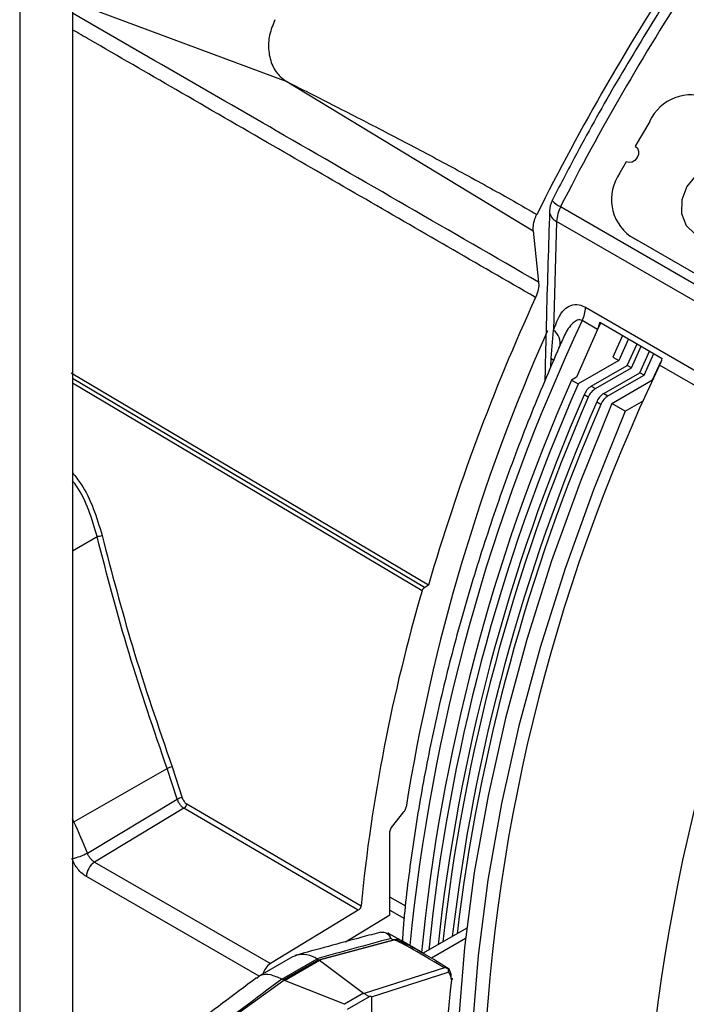
# Model space of a CAD drawing. Extents: x 7 to 113, y 1 to 87.
# Drawn here: x 15 to 17, y 67 to 70 of the extents above; entities that cross this region are included whole.
import ezdxf

# ---------------------------------------------------------------- set-up
doc = ezdxf.new("R2010")
doc.units = 0
doc.header["$MEASUREMENT"] = 0
doc.layers.add('OBJECT', color=7, linetype='CONTINUOUS')

msp = doc.modelspace()

# ---------------------------------------------------------------- linework, layer by layer
at = {"layer": 'OBJECT'}
for p, q in [((15.3295, 74.033), (15.3295, 66.9963)), ((15.1965, 73.9563), (15.1965, 66.8949)), ((15.3295, 69.8079), (15.8683, 69.6076)), ((15.8683, 69.6076), (16.4887, 69.2314)), ((16.7817, 69.5072), (16.7454, 69.4444)), ((16.7229, 69.4055), (16.7067, 69.3773)), ((16.5577, 69.2925), (17.2316, 68.9035)), ((16.5476, 69.2552), (16.5398, 68.9812)), ((17.2215, 68.8662), (16.5476, 69.2552)), ((16.4887, 69.2314), (16.5023, 69.1023)), ((17.358, 68.857), (16.7326, 69.2181)), ((16.7326, 69.2181), (16.7506, 69.2077)), ((17.376, 68.8466), (16.7506, 69.2077)), ((16.6202, 69.039), (17.2189, 68.6934)), ((16.6508, 68.9832), (16.612, 69.0056)), ((16.6585, 69), (16.6508, 68.9832)), ((16.6508, 68.9832), (16.6585, 69)), ((16.6563, 69.0013), (16.8135, 68.9105)), ((16.5341, 68.911), (16.5398, 68.9812)), ((16.6508, 68.9832), (16.5975, 68.8631)), ((16.7136, 68.9682), (16.689, 68.9137)), ((16.7286, 68.9595), (16.7041, 68.905)), ((16.7253, 68.8928), (16.7499, 68.9473)), ((16.7358, 68.8867), (16.7604, 68.9412)), ((16.757, 68.8744), (16.7816, 68.929)), ((16.7676, 68.8684), (16.7921, 68.9229)), ((16.5334, 68.8899), (16.5341, 68.911)), ((16.7041, 68.905), (16.6018, 68.846)), ((16.6345, 68.8404), (16.7253, 68.8928)), ((16.689, 68.9137), (16.7041, 68.905)), ((16.7358, 68.8867), (16.7253, 68.8928)), ((16.7888, 68.8561), (16.8095, 68.9021)), ((17.2107, 68.66), (16.8067, 68.8932)), ((15.3257, 68.8743), (16.2251, 68.3399)), ((16.645, 68.8343), (16.7358, 68.8867)), ((16.6662, 68.822), (16.757, 68.8744)), ((16.6768, 68.816), (16.7676, 68.8684)), ((16.7676, 68.8684), (16.757, 68.8744)), ((16.2154, 68.3338), (15.3295, 68.8602)), ((16.2091, 68.3251), (15.3295, 68.8477)), ((16.5975, 68.8631), (16.5848, 68.8558)), ((16.5848, 68.8558), (16.6018, 68.846)), ((16.6865, 68.7971), (16.7888, 68.8561)), ((16.7897, 68.8556), (16.7888, 68.8561)), ((16.6272, 68.8128), (16.6167, 68.8189)), ((16.6345, 68.8404), (16.645, 68.8343)), ((16.6662, 68.822), (16.6768, 68.816)), ((16.659, 68.7945), (16.6484, 68.8006)), ((16.7204, 68.7775), (16.6865, 68.7971)), ((16.7204, 68.7775), (16.767, 68.8043)), ((15.3295, 68.4263), (15.3912, 68.4617)), ((16.2154, 68.3338), (16.2251, 68.3399)), ((15.3329, 67.7435), (15.5674, 67.8779)), ((15.5926, 67.8006), (15.5674, 67.8779)), ((15.58, 67.8823), (15.6056, 67.8043)), ((15.3668, 67.665), (15.5926, 67.8006)), ((15.6099, 67.7776), (15.3849, 67.6422)), ((16.0486, 67.5211), (15.6099, 67.7776)), ((15.6168, 67.7887), (16.0554, 67.5323)), ((16.1318, 67.7295), (16.1635, 67.7689)), ((15.3329, 67.7435), (15.3295, 67.7508)), ((15.3295, 67.7415), (15.3329, 67.7435)), ((16.1282, 67.5096), (16.1282, 67.7204)), ((15.3849, 67.6422), (15.8274, 67.3867)), ((15.7988, 67.3549), (15.3642, 67.6058)), ((16.168, 67.531), (16.1282, 67.5539)), ((16.0486, 67.5211), (15.8274, 67.3867)), ((16.0166, 67.4418), (16.1282, 67.5096)), ((16.1282, 67.5213), (16.1647, 67.5002)), ((16.1563, 67.4445), (16.1232, 67.4636)), ((16.3213, 67.4758), (16.2117, 67.4125)), ((15.949, 67.3962), (16.1367, 67.4465)), ((16.1378, 67.4458), (15.95, 67.3955)), ((16.1307, 67.4499), (16.1367, 67.4465)), ((16.2097, 67.4137), (16.1563, 67.4445)), ((16.3183, 67.4495), (16.2327, 67.4001)), ((15.8831, 67.4036), (15.7961, 67.3534)), ((15.8564, 67.3476), (15.9448, 67.3986)), ((15.9484, 67.3965), (15.86, 67.3455)), ((15.8625, 67.3443), (15.9505, 67.3951)), ((15.9448, 67.3986), (15.9484, 67.3965)), ((15.95, 67.3955), (15.949, 67.3962)), ((15.9505, 67.3951), (16.0619, 67.3118)), ((16.2651, 67.3759), (16.0631, 67.3112)), ((16.0821, 67.3031), (16.2749, 67.3648)), ((15.657, 67.1981), (15.8611, 67.3448)), ((15.86, 67.3455), (15.8564, 67.3476)), ((16.0141, 67.2842), (15.8625, 67.3443)), ((16.0619, 67.3118), (16.0141, 67.2842)), ((16.0214, 67.2723), (16.0763, 67.304)), ((16.0821, 67.3031), (16.0821, 67.2096))]:
    msp.add_line(p, q, dxfattribs=at)
at = {"layer": 'OBJECT', "flags": 128}
for points in [[(16.7454, 69.4444), (16.7507, 69.4395), (16.7534, 69.4322), (16.7532, 69.4239), (16.7501, 69.4158), (16.7446, 69.409), (16.7375, 69.4047), (16.7299, 69.4034), (16.7229, 69.4055)], [(16.9885, 69.3861), (16.9596, 69.3946), (16.928, 69.3894), (16.8985, 69.3714), (16.8756, 69.3433), (16.8627, 69.3094), (16.8619, 69.2749), (16.8732, 69.245), (16.895, 69.2242)], [(16.5341, 68.911), (16.5404, 68.9055), (16.5407, 68.9052)], [(16.6865, 68.7971), (16.6064, 68.5992), (16.5349, 68.4007), (16.4723, 68.2023), (16.4189, 68.0049), (16.3749, 67.8093), (16.3405, 67.6164), (16.3158, 67.4268), (16.301, 67.2414), (16.296, 67.0611), (16.301, 66.8864), (16.3158, 66.7182), (16.3405, 66.5571), (16.3749, 66.4039), (16.4189, 66.2591), (16.4723, 66.1233), (16.5349, 65.9972), (16.6064, 65.8812), (16.6865, 65.7759)], [(16.7204, 68.7775), (16.6403, 68.5796), (16.5688, 68.3811), (16.5062, 68.1827), (16.4528, 67.9853), (16.4089, 67.7897), (16.3744, 67.5968), (16.3498, 67.4072), (16.3349, 67.2218), (16.33, 67.0415), (16.3349, 66.8668), (16.3498, 66.6986), (16.3744, 66.5375), (16.4089, 66.3843), (16.4528, 66.2395), (16.5062, 66.1037), (16.5688, 65.9776), (16.6403, 65.8616), (16.7204, 65.7563)]]:
    msp.add_lwpolyline(points, dxfattribs=at)
at = {"layer": 'OBJECT'}
for centre, radius, start, end in [((21.9113, 66.5748), 6.0486, 146.49364, 153.50635), ((21.9677, 66.5422), 6.069, 146.88862, 153.05247), ((16.8863, 69.4588), 0.1153, 66.3569, 155.1836), ((16.8009, 69.3109), 0.1153, 144.8151, 233.6485), ((16.5915, 69.2796), 0.062, 153.056, 178.3225), ((16.5862, 69.3557), 0.0693, 223.8152, 245.742), ((16.635, 69.2516), 0.0874, 152.0634, 177.6046), ((16.5605, 69.2835), 0.0311, 183.7935, 245.526), ((21.3485, 66.8449), 5.337, 155.4318, 163.7335), ((16.5352, 69.0422), 0.0851, 334.5118, 357.8246), ((20.9411, 66.9659), 4.7856, 154.7718, 174.4129), ((20.9553, 67.0138), 4.8476, 156.0724, 170.9036), ((16.5165, 68.9486), 0.0401, 346.9436, 54.3869), ((20.9244, 66.9217), 4.5653, 154.415, 178.3612), ((20.9114, 66.9525), 4.7267, 156.2556, 174.3854), ((20.9364, 66.94), 4.7351, 156.2648, 174.1755), ((20.9616, 66.9253), 4.7396, 156.4505, 173.8353), ((16.659, 68.8019), 0.0456, 122.5271, 158.0846), ((16.6696, 68.7958), 0.0456, 122.5271, 158.0846), ((16.6908, 68.7836), 0.0456, 122.5271, 158.0846), ((20.9787, 66.917), 4.7466, 156.4579, 173.6608), ((21.0133, 66.9003), 4.7606, 156.4729, 173.3098), ((21.0304, 66.892), 4.7675, 156.4803, 173.1357), ((16.7013, 68.7775), 0.0456, 122.5271, 158.0846), ((21.3283, 66.6885), 4.5653, 154.415, 178.3612), ((15.3098, 68.8155), 0.363, 282.9602, 284.9873), ((20.3666, 67.1079), 4.332, 163.6821, 174.3783), ((15.6304, 67.7185), 0.1714, 107.0926, 111.5683), ((15.6148, 67.7461), 0.0589, 98.9659, 112.1804), ((15.6014, 67.7906), 0.0155, 303.0812, 353.1382), ((14.2043, 67.21), 1.2483, 21.377, 25.2989), ((15.3076, 67.7697), 0.1203, 280.494, 299.4903), ((15.4105, 67.6036), 0.0463, 123.5404, 177.3256), ((16.1247, 67.4257), 0.0241, 56.864, 59.9619), ((16.145, 67.4235), 0.0238, 61.6323, 103.4928), ((16.1186, 67.4454), 0.0209, 1.0084, 3.5737), ((15.8534, 67.3478), 0.0468, 123.7064, 164.2934), ((16.2804, 67.3499), 0.00521, 300.7036, 358.1622), ((16.2819, 67.349), 0.00372, 287.7987, 347.3807), ((16.2756, 67.3493), 0.01, 353.5344, 0), ((16.2756, 67.3493), 0.01, 0, 2.6099)]:
    msp.add_arc(centre, radius, start, end, dxfattribs=at)
for centre, major_axis, ratio, start_param, end_param in [((16.6023, 68.9996), (0.0367, 0.0501), 0.810256, 4.963753, 5.278112), ((16.7839, 68.8948), (0.0287, 0.055), 0.340719, 4.860677, 5.175037), ((16.1353, 67.7245), (0.005, 0.00866), 0.577456, 1.309193, 2.356174), ((17.6609, 66.6217), (5.759, 1.2811), 0.198331, 1.795372, 1.829063), ((16.5285, 67.1603), (0.3934, -0.2851), 0.067897, 3.033861, 3.086525), ((16.5351, 67.1865), (0.3977, -0.259), 0.033271, 3.05906, 3.111723), ((16.5285, 67.1603), (0.3934, -0.2851), 0.067897, 2.312196, 3.033861), ((16.5351, 67.1865), (0.3977, -0.259), 0.033271, 2.338395, 3.05906), ((16.2614, 67.4835), (0.3275, 0.0723), 0.201878, 3.354669, 3.358873), ((16.2651, 67.4813), (0.3275, 0.0723), 0.201878, 3.358873, 3.365384), ((16.2653, 67.4815), (0.3234, 0.0744), 0.221608, 3.320575, 3.327093), ((16.2497, 67.3217), (0.0231, 0.0444), 0.54529, 5.527407, 6.189238), ((16.2422, 67.3256), (0.028, 0.0531), 0.550734, 5.531084, 6.011733), ((20.161, 68.5461), (13.5348, 9.6488), 0.094709, 1.826303, 1.841815), ((15.1653, 66.8507), (0.6943, 0.494), 0.104684, 0.047827, 0.051168), ((15.169, 66.8486), (0.6943, 0.494), 0.104684, 0.034736, 0.047827), ((15.1685, 66.8483), (0.6996, 0.4919), 0.108829, 0.07127, 0.084359), ((18.517, 68.3759), (1.5577, 2.9995), 0.54529, 2.183632, 2.479964), ((16.0882, 67.319), (0.0269, 0.0062), 0.221608, 3.327093, 3.467694), ((15.9563, 67.2429), (0.0583, 0.041), 0.108829, 0.04509, 0.07127), ((15.9516, 67.2676), (0.1305, 0.0357), 0.06024, 6.266726, 6.567396)]:
    msp.add_ellipse(centre, major_axis=major_axis, ratio=ratio, start_param=start_param, end_param=end_param, dxfattribs=at)
for points, knots in [([(16.8604, 69.8685), (16.8405, 69.8377), (16.7831, 69.7486), (16.6925, 69.5977), (16.6049, 69.4409), (16.5546, 69.3434), (16.5362, 69.3077)], [0, 0, 0, 0, 0.169694, 0.491692, 0.81372, 1, 1, 1, 1]), ([(16.5023, 69.1023), (16.2812, 69.23), (15.8862, 69.458), (15.4996, 69.6811), (15.3295, 69.7793)], [0, 0, 0, 0, 0.55977, 1, 1, 1, 1]), ([(15.8388, 69.7632), (15.8336, 69.7504), (15.8232, 69.725), (15.8214, 69.6836), (15.831, 69.6467), (15.8486, 69.6211), (15.8628, 69.6114), (15.8683, 69.6076)], [0, 0, 0, 0, 0.217935, 0.435233, 0.661573, 0.868603, 1, 1, 1, 1]), ([(16.4947, 69.0639), (16.4209, 69.1065), (16.2733, 69.1918), (16.0532, 69.3189), (15.8251, 69.4508), (15.5982, 69.5821), (15.4302, 69.6794), (15.3438, 69.7294), (15.3295, 69.7377)], [0, 0, 0, 0, 0.187901, 0.375791, 0.56367, 0.77459, 0.96248, 1, 1, 1, 1]), ([(15.8683, 69.6076), (15.9117, 69.5856), (15.9969, 69.5424), (16.1252, 69.4764), (16.2528, 69.4092), (16.3775, 69.3416), (16.459, 69.2953), (16.4979, 69.2731)], [0, 0, 0, 0, 0.206023, 0.404822, 0.608638, 0.812834, 1, 1, 1, 1]), ([(16.4887, 69.2314), (16.4887, 69.2369), (16.4885, 69.2479), (16.493, 69.2628), (16.4969, 69.271), (16.4979, 69.2731)], [0, 0, 0, 0, 0.425021, 0.850043, 1, 1, 1, 1]), ([(16.5299, 69.2812), (16.5271, 69.1943), (16.5225, 69.0518), (16.5192, 68.9086), (16.518, 68.8527)], [0, 0, 0, 0, 0.609928, 1, 1, 1, 1]), ([(16.5023, 69.1023), (16.5024, 69.0993), (16.5028, 69.0909), (16.5002, 69.0774), (16.4962, 69.0676), (16.4947, 69.0639)], [0, 0, 0, 0, 0.263884, 0.723099, 1, 1, 1, 1]), ([(16.5398, 68.9812), (16.5471, 69.0009), (16.557, 69.028), (16.5828, 69.0451), (16.6015, 69.0476), (16.6148, 69.0415), (16.6202, 69.039)], [0, 0, 0, 0, 0.50075, 0.686143, 0.873076, 1, 1, 1, 1]), ([(16.612, 69.0056), (16.6101, 69.0064), (16.6058, 69.0082), (16.5975, 69.0064), (16.5827, 68.9955), (16.5701, 68.9761), (16.5629, 68.9583), (16.5608, 68.9531)], [0, 0, 0, 0, 0.078074, 0.175193, 0.341224, 0.805773, 1, 1, 1, 1]), ([(16.5603, 68.9533), (16.5577, 68.9476), (16.554, 68.9396), (16.5507, 68.9314), (16.5497, 68.929)], [0, 0, 0, 0, 0.702928, 1, 1, 1, 1]), ([(16.5497, 68.929), (16.5244, 68.8696), (16.4729, 68.7483), (16.4047, 68.564), (16.3428, 68.3771), (16.2891, 68.1907), (16.2438, 68.0055), (16.2068, 67.8221), (16.1792, 67.6415), (16.1636, 67.5149), (16.1598, 67.4499), (16.1594, 67.4427)], [0, 0, 0, 0, 0.118756, 0.242359, 0.365986, 0.48964, 0.613327, 0.737049, 0.860812, 0.984616, 1, 1, 1, 1]), ([(15.3295, 68.6222), (15.3367, 68.6131), (15.3574, 68.5871), (15.3835, 68.5333), (15.3969, 68.4876), (15.4037, 68.4648)], [0, 0, 0, 0, 0.210646, 0.605905, 1, 1, 1, 1]), ([(15.3912, 68.4617), (15.3848, 68.4839), (15.3719, 68.5283), (15.3498, 68.5762), (15.3332, 68.5977), (15.3295, 68.6024)], [0, 0, 0, 0, 0.436802, 0.874687, 1, 1, 1, 1]), ([(15.5674, 67.8779), (15.5342, 67.9743), (15.4681, 68.1666), (15.4168, 68.3636), (15.3912, 68.4617)], [0, 0, 0, 0, 0.501523, 1, 1, 1, 1]), ([(15.4037, 68.4648), (15.428, 68.3716), (15.4793, 68.1751), (15.5453, 67.9832), (15.58, 67.8823)], [0, 0, 0, 0, 0.4742796, 1, 1, 1, 1]), ([(16.2091, 68.3251), (16.2093, 68.3256), (16.2096, 68.3266), (16.2103, 68.3281), (16.2111, 68.3295), (16.2121, 68.3309), (16.2131, 68.332), (16.2143, 68.3331), (16.215, 68.3336), (16.2154, 68.3338)], [0, 0, 0, 0, 0.143841, 0.287689, 0.431522, 0.575355, 0.719217, 0.857744, 1, 1, 1, 1]), ([(15.6056, 67.8043), (15.6062, 67.8027), (15.6073, 67.7994), (15.6101, 67.795), (15.6132, 67.7912), (15.6156, 67.7896), (15.6168, 67.7887)], [0, 0, 0, 0, 0.248699, 0.500161, 0.750977, 1, 1, 1, 1]), ([(15.5926, 67.8006), (15.5935, 67.7982), (15.5954, 67.7934), (15.5996, 67.7869), (15.6045, 67.7813), (15.6081, 67.7788), (15.6099, 67.7776)], [0, 0, 0, 0, 0.2497795, 0.4995782, 0.7496537, 1, 1, 1, 1]), ([(16.1635, 67.7689), (16.1642, 67.7699), (16.1652, 67.7712), (16.1663, 67.7733), (16.167, 67.7748), (16.1677, 67.7764), (16.1682, 67.7782), (16.1685, 67.7795), (16.1686, 67.7802)], [0, 0, 0, 0, 0.2699051, 0.4041681, 0.5384417, 0.6726889, 0.8069512, 1, 1, 1, 1]), ([(15.3849, 67.6422), (15.3831, 67.6434), (15.3794, 67.6459), (15.3743, 67.6514), (15.3698, 67.6579), (15.3678, 67.6626), (15.3668, 67.665)], [0, 0, 0, 0, 0.249341, 0.49971, 0.74966, 1, 1, 1, 1]), ([(15.3642, 67.6058), (15.3605, 67.6082), (15.3532, 67.6131), (15.3429, 67.6242), (15.3339, 67.637), (15.3297, 67.6465), (15.3276, 67.6512)], [0, 0, 0, 0, 0.2499898, 0.4998146, 0.7501668, 1, 1, 1, 1]), ([(16.0554, 67.5323), (16.0553, 67.5313), (16.055, 67.5298), (16.0542, 67.5277), (16.0534, 67.5263), (16.0525, 67.5249), (16.0515, 67.5236), (16.0502, 67.5222), (16.0492, 67.5215), (16.0486, 67.5211)], [0, 0, 0, 0, 0.235209, 0.351551, 0.467887, 0.584217, 0.700551, 0.816896, 1, 1, 1, 1]), ([(16.105, 67.4659), (16.0892, 67.4616), (16.0169, 67.4421), (15.9451, 67.4223), (15.889, 67.4068)], [0, 0, 0, 0, 0.217962, 1, 1, 1, 1]), ([(16.105, 67.4657), (16.11, 67.4659), (16.1197, 67.4662), (16.127, 67.4566), (16.1304, 67.4505), (16.1307, 67.45), (16.1307, 67.4499)], [0, 0, 0, 0, 0.499212, 0.956971, 0.994826, 1, 1, 1, 1]), ([(16.1307, 67.4499), (16.1307, 67.45), (16.1306, 67.4506), (16.13, 67.4524), (16.1281, 67.4577), (16.1262, 67.4631), (16.1233, 67.463), (16.1228, 67.463)], [0, 0, 0, 0, 0.008532, 0.081529, 0.26229, 0.88944, 1, 1, 1, 1]), ([(15.9444, 67.3988), (15.9408, 67.4008), (15.9278, 67.4078), (15.9055, 67.4125), (15.8904, 67.4063), (15.8832, 67.4033)], [0, 0, 0, 0, 0.165889, 0.597717, 1, 1, 1, 1]), ([(15.8561, 67.3478), (15.8464, 67.3519), (15.8271, 67.3602), (15.8051, 67.3597), (15.7962, 67.352), (15.7931, 67.3494)], [0, 0, 0, 0, 0.39605, 0.792094, 1, 1, 1, 1]), ([(16.2747, 67.3742), (16.2717, 67.3749), (16.2686, 67.3757), (16.2652, 67.3759), (16.2651, 67.3759)], [0, 0, 0, 0, 0.980022, 1, 1, 1, 1]), ([(16.2771, 67.3726), (16.2771, 67.3726), (16.277, 67.3736), (16.2764, 67.3744), (16.2751, 67.3742), (16.2747, 67.3742)], [0, 0, 0, 0, 0.021195, 0.717119, 1, 1, 1, 1]), ([(16.2749, 67.3648), (16.2749, 67.3648), (16.2751, 67.3654), (16.2756, 67.3672), (16.2759, 67.3701), (16.2754, 67.3726), (16.2748, 67.3739), (16.2747, 67.3742)], [0, 0, 0, 0, 0.01718, 0.202305, 0.556615, 0.898384, 1, 1, 1, 1]), ([(15.7921, 67.3507), (15.7355, 67.3082), (15.6412, 67.2375), (15.5474, 67.1665), (15.51, 67.1381)], [0, 0, 0, 0, 0.600831, 1, 1, 1, 1]), ([(16.0763, 67.304), (16.0752, 67.304), (16.0733, 67.3041), (16.0707, 67.306), (16.0681, 67.3083), (16.0655, 67.3102), (16.0637, 67.311), (16.0631, 67.3112)], [0, 0, 0, 0, 0.2815, 0.477143, 0.672465, 0.878459, 1, 1, 1, 1])]:
    msp.add_open_spline(points, degree=3, knots=knots, dxfattribs=at)

doc.saveas('drawing.dxf')
